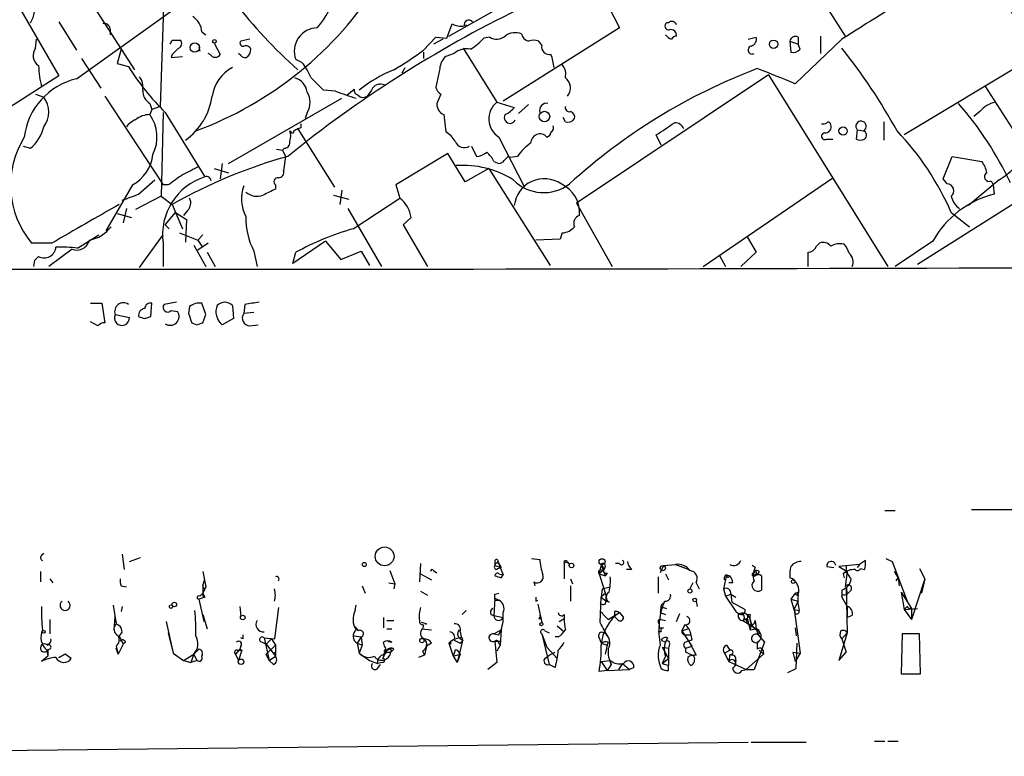
# Model space of a CAD drawing. Extents: x 13 to 1026, y 0 to 869.
# Drawn here: x 422 to 503, y 1 to 62 of the extents above; entities that cross this region are included whole.
import ezdxf

# ---------------------------------------------------------------- set-up
doc = ezdxf.new("R2010")
doc.units = 0
doc.header["$MEASUREMENT"] = 0
doc.layers.add('MAIN', color=5, linetype='CONTINUOUS')

msp = doc.modelspace()

# ---------------------------------------------------------------- linework, layer by layer
at = {"layer": 'MAIN'}
for p, q in [((631.3593, 127.0847), (496.062, 41.3174)), ((423.8413, 68.7494), (431.1227, 57.4887)), ((484.9707, 68.326), (490.0507, 60.2827)), ((433.6627, 67.1407), (433.2393, 54.4407)), ((457.2, 60.2827), (469.8153, 67.3947)), ((469.0533, 65.4474), (471.3393, 60.96)), ((420.878, 63.8387), (424.8573, 56.9807)), ((426.2967, 56.7267), (435.4407, 63.246)), ((424.8573, 61.468), (426.2967, 59.0974)), ((457.0307, 60.1134), (457.454, 61.2987)), ((475.4033, 61.3834), (475.234, 61.3834)), ((429.0907, 60.8754), (429.0907, 60.3674)), ((436.7107, 60.6214), (437.0493, 60.3674)), ((458.6393, 61.214), (458.5547, 61.0447)), ((471.3393, 60.96), (461.6873, 54.864)), ((422.91, 59.2667), (422.9947, 60.0287)), ((434.2553, 59.944), (434.9327, 59.944)), ((437.7267, 59.69), (438.2347, 58.7587)), ((440.69, 60.0287), (439.928, 59.8594)), ((455.0833, 59.0974), (456.0993, 60.198)), ((456.692, 60.0287), (455.93, 59.6054)), ((456.0993, 60.198), (457.0307, 60.1134)), ((460.5867, 60.198), (460.0787, 60.1134)), ((464.9047, 59.5207), (464.6507, 59.8594)), ((482.0073, 60.0287), (482.6847, 60.198)), ((485.4787, 59.8594), (485.5633, 58.928)), ((485.4787, 59.8594), (486.156, 59.6054)), ((489.7967, 60.0287), (485.902, 56.3034)), ((486.156, 60.198), (486.156, 59.6054)), ((488.0187, 60.2827), (488.0187, 58.8434)), ((430.022, 59.182), (429.6833, 57.9967)), ((436.4567, 59.3514), (436.5413, 59.0127)), ((437.388, 58.7587), (437.2187, 58.8434)), ((439.928, 58.674), (439.7587, 58.8434)), ((455.0833, 58.928), (455.0833, 58.42)), ((457.6233, 58.8434), (456.946, 58.5894)), ((458.3853, 59.2667), (461.1793, 54.7794)), ((486.3253, 59.182), (486.156, 59.6054)), ((426.72, 58.42), (428.3287, 55.9647)), ((429.6833, 57.9967), (430.6147, 57.7427)), ((434.2553, 58.7587), (434.1707, 58.5047)), ((434.1707, 58.5047), (435.102, 58.5894)), ((445.008, 58.0814), (444.5, 58.3354)), ((505.206, 58.2507), (494.9613, 52.07)), ((453.3053, 57.2347), (453.5593, 57.658)), ((456.438, 57.5734), (456.0993, 56.0494)), ((424.8573, 56.9807), (420.37, 54.102)), ((483.7007, 57.0654), (467.7833, 46.3974)), ((483.7007, 57.0654), (493.6067, 41.148)), ((447.802, 55.7107), (446.786, 55.7954)), ((448.7333, 55.372), (449.326, 55.88)), ((450.7653, 55.7954), (450.4267, 55.2874)), ((501.65, 56.134), (506.6453, 48.3447)), ((422.91, 55.4567), (423.5873, 55.2027)), ((428.6673, 55.2874), (433.4933, 47.9214)), ((438.912, 49.6994), (448.31, 55.118)), ((456.5227, 55.4567), (456.184, 54.6947)), ((461.1793, 54.7794), (462.6187, 54.356)), ((432.3927, 54.6947), (432.562, 54.1867)), ((432.562, 54.1867), (432.3927, 53.7634)), ((433.2393, 54.4407), (432.562, 54.1867)), ((433.4933, 53.9327), (433.324, 46.99)), ((433.6627, 53.9327), (436.9647, 48.5987)), ((445.4313, 53.9327), (445.262, 53.4247)), ((462.9573, 53.848), (463.804, 54.61)), ((501.2267, 54.0174), (500.7187, 53.594)), ((456.7767, 53.7634), (456.946, 52.324)), ((466.852, 53.1707), (466.6827, 53.5094)), ((493.268, 53.1707), (493.268, 51.6467)), ((444.0767, 52.324), (443.992, 52.4087)), ((444.9233, 52.6627), (444.6693, 52.578)), ((444.6693, 52.578), (447.7173, 47.752)), ((491.0667, 52.4934), (490.982, 51.7314)), ((491.0667, 52.4934), (491.5747, 52.4087)), ((461.3487, 51.9007), (463.4653, 47.752)), ((474.8107, 51.2234), (474.3873, 52.07)), ((488.5267, 51.7314), (489.0347, 51.7314)), ((421.894, 51.1387), (422.4867, 50.9694)), ((442.8913, 50.8847), (443.3993, 50.8)), ((443.5687, 50.9694), (443.3993, 50.8)), ((443.3993, 50.8), (443.6533, 50.292)), ((459.0627, 51.1387), (459.486, 50.292)), ((443.6533, 50.292), (443.484, 49.1067)), ((457.1153, 50.546), (452.7973, 47.9214)), ((458.5547, 48.1754), (457.1153, 50.546)), ((460.9253, 49.8687), (461.3487, 49.6994)), ((462.1107, 50.292), (462.28, 50.2074)), ((462.8727, 50.292), (462.28, 50.2074)), ((498.1787, 48.4294), (498.9407, 50.292)), ((498.9407, 50.292), (501.396, 49.8687)), ((437.7267, 49.276), (438.912, 48.9374)), ((438.404, 49.6994), (438.2347, 48.4294)), ((460.502, 49.276), (458.5547, 48.1754)), ((460.502, 49.276), (465.582, 41.2327)), ((431.4613, 47.1594), (432.816, 48.3447)), ((478.282, 41.148), (489.0347, 48.514)), ((498.5173, 48.006), (498.1787, 48.4294)), ((502.8353, 48.3447), (500.2953, 46.228)), ((502.158, 48.26), (502.3273, 47.9214)), ((430.9533, 47.9214), (428.752, 44.1114)), ((433.9167, 47.9214), (433.4933, 47.9214)), ((442.8067, 47.9214), (442.8067, 47.5827)), ((448.31, 47.498), (448.1407, 46.3127)), ((452.7973, 47.9214), (453.136, 46.8207)), ((502.3273, 47.9214), (502.412, 47.1594)), ((433.324, 46.99), (431.2073, 45.8894)), ((433.324, 46.99), (434.2553, 46.3127)), ((447.6327, 47.0747), (448.9027, 46.736)), ((449.2413, 44.2807), (453.136, 46.8207)), ((430.4453, 45.974), (430.1913, 44.7887)), ((434.2553, 46.3127), (435.102, 44.2807)), ((435.5253, 45.8047), (435.1867, 45.3814)), ((448.818, 45.974), (451.612, 41.148)), ((467.7833, 46.3974), (470.7467, 41.148)), ((429.6833, 45.5507), (430.8687, 45.212)), ((433.6627, 44.6194), (434.5093, 45.6354)), ((434.5093, 45.6354), (435.4407, 45.0427)), ((435.4407, 45.0427), (435.356, 43.18)), ((454.0673, 45.212), (453.39, 44.6194)), ((498.856, 45.6354), (500.38, 44.45)), ((433.6627, 44.6194), (434.0013, 44.2807)), ((453.39, 44.6194), (455.422, 41.148)), ((426.3813, 42.672), (428.1593, 43.7727)), ((431.546, 41.0634), (433.4933, 43.7727)), ((434.848, 43.942), (436.372, 43.3494)), ((436.7953, 43.7727), (436.372, 43.3494)), ((436.372, 43.3494), (436.7107, 42.8414)), ((466.4287, 43.434), (464.3967, 43.3494)), ((466.598, 43.942), (466.4287, 43.434)), ((481.9227, 43.6034), (482.6847, 42.3334)), ((424.2647, 43.0954), (422.5713, 43.0954)), ((425.958, 42.5874), (424.0107, 41.148)), ((433.4933, 43.0954), (433.4933, 41.148)), ((436.0333, 42.926), (437.0493, 41.148)), ((437.2187, 43.0954), (436.372, 42.5027)), ((446.9553, 43.2647), (444.246, 41.402)), ((446.9553, 43.2647), (448.2253, 41.7407)), ((487.68, 42.8414), (487.934, 43.0954)), ((497.332, 43.2647), (494.1993, 41.148)), ((422.8253, 41.656), (422.7407, 41.148)), ((423.164, 41.9947), (422.8253, 41.656)), ((437.134, 42.3334), (437.8113, 41.148)), ((441.0287, 42.418), (441.2827, 41.148)), ((444.246, 41.402), (444.5, 42.3334)), ((448.2253, 41.7407), (449.9187, 42.418)), ((449.9187, 42.418), (450.596, 41.2327)), ((479.6367, 42.0794), (480.1447, 41.148)), ((482.6847, 42.3334), (481.4147, 41.148)), ((427.482, 38.1), (428.4133, 38.1)), ((428.4133, 38.1), (428.6673, 36.4914)), ((432.4773, 36.9994), (432.562, 38.1)), ((434.594, 38.1847), (433.578, 38.0154)), ((435.6947, 37.846), (435.61, 37.2534)), ((437.0493, 37.1687), (436.7107, 38.1)), ((439.2507, 37.9307), (439.3353, 36.83)), ((440.2667, 38.0154), (440.182, 37.2534)), ((429.514, 37.1687), (430.6993, 36.9147)), ((431.9693, 36.83), (432.4773, 36.9994)), ((434.1707, 37.5074), (434.6787, 37.4227)), ((436.7953, 36.4914), (437.0493, 37.1687)), ((439.3353, 36.83), (438.404, 36.322)), ((441.0287, 37.338), (440.182, 37.2534)), ((428.0747, 36.2374), (427.482, 36.576)), ((435.864, 36.4914), (436.2873, 36.322)), ((440.69, 36.2374), (441.3673, 36.322)), ((493.3527, 20.9127), (494.1993, 20.9127)), ((500.5493, 20.9974), (504.2747, 20.9974)), ((423.418, 17.1874), (423.5873, 17.3567)), ((430.1067, 17.272), (430.276, 16.002)), ((430.6993, 16.6794), (431.6307, 17.018)), ((454.8293, 16.51), (454.7447, 14.986)), ((461.01, 16.764), (461.01, 16.3407)), ((461.01, 16.3407), (461.518, 16.1714)), ((461.3487, 16.51), (461.264, 16.6794)), ((461.264, 16.6794), (461.518, 16.1714)), ((461.264, 16.6794), (461.6873, 15.5787)), ((464.058, 16.9334), (464.7353, 16.8487)), ((466.7673, 16.51), (466.7673, 15.24)), ((467.0213, 16.5947), (467.1907, 16.4254)), ((469.8153, 16.4254), (469.646, 15.6634)), ((469.8153, 16.4254), (470.154, 15.494)), ((469.8153, 16.4254), (470.0693, 16.002)), ((469.8153, 16.4254), (470.0693, 16.002)), ((471.3393, 16.51), (471.0007, 16.51)), ((474.98, 16.3407), (474.726, 15.748)), ((474.98, 16.3407), (475.996, 16.4254)), ((475.996, 16.4254), (476.6733, 16.1714)), ((475.996, 16.4254), (477.0967, 16.002)), ((482.6, 16.1714), (482.346, 16.3407)), ((491.236, 16.4254), (489.5427, 16.256)), ((491.236, 16.4254), (491.0667, 16.1714)), ((491.744, 16.764), (491.236, 16.4254)), ((493.4373, 16.9334), (493.9453, 16.6794)), ((493.9453, 16.6794), (495.2153, 13.3774)), ((423.3333, 15.8327), (423.3333, 14.986)), ((436.7953, 15.8327), (437.0493, 14.5627)), ((452.2893, 15.9174), (452.7127, 14.8167)), ((454.8293, 15.6634), (455.7607, 15.1554)), ((455.93, 15.9174), (456.184, 15.748)), ((461.264, 16.0867), (461.518, 16.1714)), ((461.3487, 15.6634), (461.6873, 15.5787)), ((461.518, 15.3247), (461.6873, 15.5787)), ((470.0693, 16.002), (469.646, 15.6634)), ((469.646, 15.6634), (470.154, 15.494)), ((469.646, 15.6634), (470.2387, 13.8007)), ((469.9, 15.9174), (470.0693, 16.002)), ((470.154, 16.256), (470.0693, 16.002)), ((470.3233, 15.748), (470.154, 15.494)), ((472.3553, 16.002), (471.932, 16.002)), ((475.1493, 15.6634), (475.4033, 15.1554)), ((480.2293, 15.5787), (479.9753, 14.3934)), ((480.2293, 15.5787), (480.4833, 15.494)), ((482.6, 15.6634), (482.7693, 15.5787)), ((482.6847, 15.748), (482.7693, 15.5787)), ((482.9387, 15.8327), (482.7693, 15.5787)), ((488.5267, 16.256), (489.1193, 16.1714)), ((489.5427, 16.256), (490.22, 15.8327)), ((490.22, 15.8327), (489.8813, 15.6634)), ((489.8813, 15.6634), (489.966, 15.3247)), ((490.22, 15.8327), (490.0507, 14.5627)), ((491.3207, 16.0867), (491.6593, 16.002)), ((494.1147, 15.8327), (494.4533, 15.3247)), ((496.2313, 16.0867), (496.6547, 15.24)), ((424.0953, 15.24), (424.3493, 14.9014)), ((436.7953, 14.6474), (436.9647, 15.24)), ((452.2047, 14.9014), (452.7127, 14.8167)), ((452.7127, 14.8167), (452.628, 14.3934)), ((464.2273, 14.986), (464.312, 14.6474)), ((467.2753, 15.24), (467.4447, 14.8167)), ((474.5567, 15.4094), (474.5567, 14.0547)), ((477.4353, 14.9014), (477.1813, 14.3934)), ((477.6893, 14.9014), (477.9433, 14.3934)), ((480.7373, 14.9014), (480.3987, 14.9014)), ((483.108, 15.494), (483.108, 14.3087)), ((494.284, 15.0707), (494.4533, 15.3247)), ((494.4533, 15.3247), (494.538, 14.6474)), ((496.6547, 15.24), (495.554, 11.8534)), ((496.6547, 15.24), (496.4007, 14.0547)), ((430.022, 14.6474), (430.4453, 14.5627)), ((436.5413, 13.8007), (436.7953, 14.0547)), ((437.0493, 14.5627), (436.7953, 14.0547)), ((436.7953, 14.0547), (436.9647, 13.716)), ((450.0033, 14.6474), (450.2573, 14.0547)), ((454.8293, 14.224), (455.422, 13.8854)), ((461.01, 13.97), (461.3487, 14.0547)), ((467.2753, 14.6474), (467.2753, 13.3774)), ((469.9, 14.3934), (469.8153, 13.716)), ((469.9847, 13.8854), (469.8153, 13.716)), ((469.9, 14.3934), (470.5773, 14.5627)), ((479.9753, 14.3934), (480.1447, 13.8007)), ((480.1447, 13.8007), (480.568, 13.97)), ((480.568, 13.97), (480.9913, 13.716)), ((480.568, 13.97), (480.6527, 13.2927)), ((485.902, 14.0547), (485.5633, 13.5467)), ((485.902, 14.0547), (486.156, 14.1394)), ((486.0713, 13.8854), (486.156, 14.1394)), ((489.7967, 14.3087), (489.7967, 13.716)), ((489.966, 13.8854), (490.22, 13.97)), ((490.1353, 14.5627), (490.22, 13.97)), ((490.1353, 14.5627), (490.22, 10.7527)), ((490.5587, 14.3087), (490.22, 13.97)), ((494.7073, 14.1394), (495.554, 12.7847)), ((494.7073, 14.1394), (494.9613, 12.7)), ((436.9647, 13.716), (436.4567, 13.5467)), ((436.4567, 13.5467), (436.88, 11.684)), ((436.7953, 13.8007), (436.9647, 13.716)), ((461.01, 13.6314), (460.9253, 12.192)), ((461.01, 13.6314), (461.3487, 13.462)), ((461.1793, 13.462), (461.3487, 13.462)), ((464.3967, 13.3774), (464.566, 13.462)), ((464.566, 13.1234), (464.9047, 11.5994)), ((469.7307, 11.5994), (469.8153, 13.716)), ((469.8153, 13.716), (470.2387, 13.3774)), ((470.154, 13.1234), (470.2387, 13.3774)), ((470.2387, 13.3774), (470.2387, 13.8007)), ((470.4927, 13.2927), (470.2387, 13.3774)), ((475.1493, 13.3774), (474.8107, 13.0387)), ((477.6893, 13.3774), (477.774, 12.954)), ((480.1447, 13.8007), (480.9913, 12.5307)), ((480.6527, 13.2927), (481.7533, 12.7)), ((485.5633, 13.5467), (486.156, 13.3774)), ((485.5633, 13.5467), (485.902, 12.3614)), ((485.8173, 12.7), (486.156, 13.3774)), ((489.7967, 13.716), (490.22, 12.954)), ((429.3447, 13.0387), (429.5987, 11.5147)), ((430.1067, 12.954), (430.022, 12.5307)), ((436.7953, 12.2767), (437.134, 11.0914)), ((439.8433, 12.954), (439.928, 12.1074)), ((443.0607, 12.8694), (442.722, 10.2447)), ((449.4107, 12.6154), (449.4953, 13.0387)), ((458.6393, 12.6154), (458.3007, 12.2767)), ((460.6713, 12.2767), (460.9253, 12.192)), ((466.7673, 12.2767), (466.7673, 11.938)), ((469.9847, 12.2767), (470.408, 11.8534)), ((470.408, 11.8534), (471.3393, 12.446)), ((470.916, 12.5307), (470.916, 12.1074)), ((471.3393, 12.446), (471.678, 12.0227)), ((471.3393, 12.446), (471.678, 12.0227)), ((474.8107, 13.0387), (474.726, 12.446)), ((474.726, 12.446), (475.1493, 12.2767)), ((474.98, 12.8694), (475.234, 12.7847)), ((476.0807, 11.684), (476.3347, 12.3614)), ((481.9227, 12.2767), (482.1767, 12.2767)), ((485.8173, 12.7), (486.2407, 12.6154)), ((485.8173, 12.7), (485.902, 12.3614)), ((485.8173, 12.7), (486.3253, 9.0594)), ((490.22, 12.954), (490.22, 12.0227)), ((495.2153, 12.954), (494.9613, 12.7)), ((494.9613, 12.7), (496.062, 12.7847)), ((494.9613, 12.7), (495.554, 11.8534)), ((495.554, 12.7847), (495.554, 11.8534)), ((424.0953, 11.8534), (424.0953, 10.668)), ((429.4293, 11.0067), (429.514, 12.1074)), ((433.7473, 11.684), (434.34, 9.0594)), ((451.7813, 12.0227), (451.7813, 11.176)), ((452.0353, 11.7687), (452.628, 11.7687)), ((455.3373, 11.5147), (454.914, 11.5994)), ((460.9253, 12.192), (461.6873, 12.0227)), ((464.6507, 11.938), (464.82, 11.938)), ((466.344, 11.684), (466.7673, 11.938)), ((471.17, 11.8534), (470.916, 12.1074)), ((474.8107, 11.8534), (475.1493, 11.7687)), ((481.9227, 11.938), (481.584, 11.7687)), ((481.584, 11.7687), (482.6847, 11.0914)), ((481.9227, 11.938), (482.1767, 11.0067)), ((482.1767, 11.8534), (482.2613, 11.5147)), ((482.2613, 11.5147), (482.1767, 11.0067)), ((482.6, 11.7687), (482.6847, 11.0914)), ((490.6433, 12.192), (490.22, 12.0227)), ((430.1067, 10.8374), (429.8527, 10.4987)), ((433.9167, 10.7527), (434.34, 9.0594)), ((449.4107, 11.2607), (449.6647, 10.922)), ((452.0353, 11.0914), (452.4587, 11.0914)), ((454.914, 11.0914), (455.7607, 11.0067)), ((455.0833, 11.43), (454.9987, 11.0914)), ((458.1313, 10.8374), (458.216, 10.414)), ((460.9253, 10.668), (461.518, 11.0067)), ((460.9253, 10.668), (461.3487, 10.5834)), ((460.9253, 10.668), (461.3487, 10.5834)), ((461.3487, 10.5834), (461.518, 11.0067)), ((461.518, 11.0067), (461.4333, 9.7367)), ((464.9047, 10.668), (465.328, 9.5674)), ((464.9047, 10.668), (465.4973, 8.128)), ((465.1587, 10.922), (465.4973, 10.7527)), ((466.1747, 11.3454), (466.6827, 10.922)), ((474.8107, 10.8374), (474.5567, 10.8374)), ((474.6413, 11.176), (474.98, 11.176)), ((476.758, 11.43), (476.504, 10.922)), ((476.504, 10.922), (476.758, 11.43)), ((476.504, 10.922), (477.012, 11.0914)), ((476.504, 10.922), (477.3507, 9.652)), ((482.1767, 11.0067), (482.6847, 11.0914)), ((482.6847, 11.0914), (482.854, 10.5834)), ((485.902, 11.176), (485.9867, 10.4987)), ((485.902, 11.176), (485.9867, 10.4987)), ((490.22, 10.7527), (489.5427, 8.4667)), ((489.7967, 10.2447), (490.22, 10.7527)), ((494.792, 10.668), (494.7073, 7.366)), ((496.2313, 10.668), (494.792, 10.668)), ((496.316, 7.366), (496.2313, 10.668)), ((423.7567, 9.8214), (423.926, 9.7367)), ((423.7567, 9.8214), (423.926, 9.7367)), ((430.1913, 9.8214), (429.768, 8.9747)), ((429.8527, 10.4987), (430.1913, 9.8214)), ((430.3607, 9.9907), (430.1913, 9.8214)), ((440.0973, 10.2447), (439.928, 10.3294)), ((441.706, 9.9907), (442.0447, 9.8214)), ((441.8753, 10.3294), (442.722, 10.2447)), ((441.8753, 10.3294), (442.2987, 8.4667)), ((442.468, 10.2447), (442.0447, 9.8214)), ((442.0447, 9.8214), (442.8067, 8.8054)), ((442.468, 10.2447), (442.8067, 9.7367)), ((449.326, 10.4987), (449.9187, 10.414)), ((449.9187, 10.414), (449.58, 9.906)), ((449.58, 9.906), (450.0033, 9.7367)), ((449.58, 9.906), (449.7493, 9.0594)), ((449.9187, 10.414), (450.0033, 9.7367)), ((451.866, 9.652), (451.7813, 9.9907)), ((455.7607, 9.906), (455.3373, 9.652)), ((457.3693, 9.8214), (457.2, 9.906)), ((457.2, 9.906), (457.5387, 8.8054)), ((457.6233, 10.16), (458.1313, 9.906)), ((458.3007, 9.9907), (457.8773, 8.2974)), ((458.3853, 10.16), (458.1313, 9.906)), ((458.1313, 9.906), (458.3007, 9.9907)), ((458.1313, 9.906), (458.3007, 9.9907)), ((458.3007, 10.3294), (458.3007, 9.9907)), ((461.01, 10.0754), (461.4333, 10.0754)), ((461.01, 10.0754), (461.1793, 8.2974)), ((461.3487, 9.906), (461.4333, 9.7367)), ((466.2593, 10.414), (466.0053, 10.414)), ((469.646, 10.3294), (469.8153, 9.906)), ((469.8153, 9.906), (470.3233, 9.7367)), ((470.408, 9.9907), (470.3233, 9.7367)), ((474.8107, 10.16), (475.1493, 9.9907)), ((475.3187, 10.3294), (475.1493, 9.9907)), ((475.488, 9.8214), (475.4033, 9.4827)), ((476.8427, 10.5834), (477.266, 10.5834)), ((477.0967, 10.0754), (477.6893, 8.89)), ((477.266, 10.5834), (477.3507, 10.16)), ((483.362, 9.9907), (482.5153, 7.7047)), ((482.7693, 9.9907), (482.7693, 9.398)), ((482.854, 10.5834), (483.362, 9.9907)), ((485.9867, 7.7894), (486.0713, 9.906)), ((489.7967, 10.2447), (490.1353, 9.144)), ((424.0953, 9.398), (423.8413, 9.3134)), ((423.8413, 9.3134), (423.926, 8.8054)), ((423.926, 9.3134), (423.926, 8.8054)), ((429.5987, 9.652), (429.768, 8.9747)), ((429.768, 8.9747), (429.5987, 9.4827)), ((434.34, 9.0594), (435.1867, 8.4667)), ((436.0333, 8.9747), (436.4567, 9.398)), ((439.8433, 9.398), (439.5047, 8.9747)), ((439.674, 9.3134), (440.0127, 9.3134)), ((440.0127, 9.3134), (439.7587, 8.4667)), ((439.928, 9.652), (439.8433, 9.398)), ((439.8433, 9.398), (440.0127, 9.3134)), ((442.8067, 9.7367), (442.0447, 8.9747)), ((442.8067, 9.7367), (442.8067, 8.8054)), ((442.8067, 9.144), (442.8067, 8.8054)), ((450.0033, 9.7367), (449.7493, 9.0594)), ((449.7493, 9.0594), (450.596, 8.4667)), ((452.0353, 9.3134), (451.6967, 8.636)), ((452.0353, 9.144), (452.374, 9.144)), ((452.374, 9.4827), (452.374, 9.144)), ((452.628, 9.398), (452.374, 9.144)), ((454.9987, 9.2287), (455.168, 8.89)), ((455.3373, 9.652), (455.168, 8.89)), ((457.708, 9.3134), (457.5387, 8.8054)), ((457.8773, 9.3134), (458.1313, 8.9747)), ((461.4333, 9.7367), (461.1793, 9.2287)), ((465.328, 9.5674), (466.1747, 8.636)), ((465.4973, 8.89), (466.0053, 9.144)), ((470.3233, 9.7367), (470.154, 8.9747)), ((474.8953, 9.5674), (475.4033, 9.4827)), ((474.8953, 9.5674), (475.1493, 9.0594)), ((475.1493, 9.0594), (475.4033, 8.636)), ((475.4033, 9.4827), (475.4033, 8.0434)), ((476.8427, 9.4827), (477.3507, 9.652)), ((476.8427, 9.144), (476.8427, 9.4827)), ((480.06, 9.0594), (480.4833, 9.3134)), ((480.06, 9.0594), (480.3987, 8.382)), ((480.2293, 9.7367), (480.4833, 9.3134)), ((482.9387, 9.3134), (483.2773, 8.9747)), ((485.7327, 9.144), (486.3253, 9.0594)), ((485.7327, 9.144), (485.902, 8.382)), ((486.3253, 9.0594), (485.902, 8.382)), ((489.5427, 8.4667), (490.1353, 9.144)), ((423.926, 8.8054), (423.418, 8.382)), ((424.8573, 8.7207), (425.3653, 8.9747)), ((425.3653, 8.9747), (424.8573, 8.7207)), ((425.8733, 8.636), (425.3653, 8.9747)), ((435.1867, 8.4667), (436.0333, 8.9747)), ((435.1867, 8.4667), (435.7793, 8.2974)), ((436.0333, 8.9747), (435.7793, 8.2974)), ((436.2873, 8.4667), (435.7793, 8.2974)), ((436.0333, 8.9747), (436.2873, 8.4667)), ((439.5047, 8.9747), (439.7587, 8.4667)), ((439.5047, 8.9747), (439.7587, 8.4667)), ((442.2987, 8.4667), (442.0447, 8.9747)), ((442.2987, 8.4667), (442.8067, 8.8054)), ((442.6373, 8.128), (442.2987, 8.4667)), ((450.596, 8.4667), (451.2733, 8.2127)), ((451.6967, 8.2974), (451.2733, 8.2127)), ((455.168, 8.89), (454.66, 8.7207)), ((457.5387, 8.8054), (458.1313, 8.9747)), ((457.5387, 8.8054), (457.8773, 8.2974)), ((458.1313, 8.9747), (457.8773, 8.2974)), ((461.1793, 8.2974), (460.4173, 7.7047)), ((465.1587, 8.636), (465.4973, 8.89)), ((469.8153, 8.382), (470.5773, 8.4667)), ((469.8153, 8.382), (470.3233, 7.62)), ((471.5933, 8.2127), (471.2547, 7.7047)), ((471.5933, 8.2127), (472.186, 7.7047)), ((475.1493, 8.8054), (474.8953, 8.2127)), ((474.8953, 8.2127), (475.4033, 8.636)), ((474.8953, 8.2127), (475.4033, 8.0434)), ((480.4833, 8.9747), (480.3987, 8.382)), ((480.3987, 8.382), (481.838, 7.7047)), ((480.9913, 8.4667), (480.9067, 8.0434)), ((483.2773, 8.9747), (481.838, 7.7047)), ((482.7693, 8.382), (482.5153, 7.7047)), ((451.2733, 7.7894), (451.5273, 8.128)), ((466.0053, 7.874), (465.4973, 8.128)), ((470.3233, 7.62), (469.646, 7.5354)), ((470.662, 8.128), (470.3233, 7.62)), ((470.3233, 7.62), (472.186, 7.7047)), ((472.5247, 7.874), (472.186, 7.7047)), ((475.4033, 7.62), (475.4033, 8.0434)), ((481.4993, 7.62), (481.838, 7.7047)), ((481.838, 7.7047), (482.5153, 7.7047)), ((485.3093, 7.4507), (485.9867, 7.7894)), ((494.7073, 7.366), (496.316, 7.366)), ((494.8767, 7.366), (496.062, 7.366)), ((375.8353, 0.508), (482.0073, 1.6934)), ((482.2613, 1.6934), (486.8333, 1.6934)), ((492.506, 1.778), (493.3527, 1.778)), ((493.6067, 1.778), (494.4533, 1.778))]:
    msp.add_line(p, q, dxfattribs=at)
for centre, radius in [((436.1199, 59.3254), 0.3821), ((437.7478, 59.8383), 0.1496), ((484.1269, 59.5946), 0.3495), ((465.1167, 53.599), 0.4364), ((489.8842, 52.3979), 0.3495), ((451.8659, 17.1028), 0.7805), ((450.1726, 16.4254), 0.1693), ((467.36, 16.3408), 0.1893), ((469.8939, 16.6613), 0.2486), ((474.9376, 16.1291), 0.2158), ((485.7538, 15.0072), 0.1496), ((477.1813, 14.2241), 0.1693), ((434.1495, 12.9329), 0.1496), ((434.4246, 13.1093), 0.1834), ((477.5834, 13.4832), 0.1496), ((440.0973, 12.0228), 0.1893), ((464.8623, 11.4724), 0.1338), ((423.5873, 10.8374), 0.1197), ((454.9563, 10.1177), 0.1796), ((439.9562, 8.3539), 0.2275)]:
    msp.add_circle(centre, radius, dxfattribs=at)
for centre, radius, start, end in [((471.7278, 88.0644), 40.8294, 206.760164, 228.492217), ((692.66, -258.545), 377.6807, 120.217163, 122.488417), ((204.0889, -124.2276), 353.0584, 31.394445, 32.740242), ((425.6491, 80.9297), 30.411, 290.30594, 327.713046), ((439.9097, 66.3354), 8.3337, 319.832719, 343.176294), ((420.3284, 62.7378), 2.5481, 327.890458, 11.504406), ((506.8041, -27.4422), 100.0463, 115.993237, 129.014903), ((428.6298, 60.8566), 0.4613, 2.335786, 106.600508), ((435.0595, 60.4943), 1.6561, 4.401624, 57.524827), ((458.1736, 62.4838), 1.3865, 238.733619, 282.344134), ((458.8457, 61.2246), 0.3876, 38.904542, 194.219102), ((475.4419, 61.1217), 0.3342, 128.46437, 277.928861), ((475.6855, 61.0727), 0.4197, 19.674027, 132.247978), ((446.3101, 59.0237), 1.9365, 90.949763, 200.819569), ((462.6834, 59.172), 1.3846, 67.587678, 126.660509), ((463.9734, 60.6215), 0.7807, 192.539156, 257.468008), ((475.6186, 60.3433), 0.4661, 352.528841, 106.27299), ((349.5307, 102.0947), 94.6305, 333.32033, 333.54954), ((434.6221, 59.6618), 0.4197, 289.665766, 42.257158), ((440.1256, 59.69), 0.2603, 139.39393, 282.519254), ((456.7326, 62.9516), 4.3877, 300.780566, 319.695012), ((461.166, 61.0762), 1.052, 236.58937, 311.037856), ((464.2273, 58.8424), 1.1016, 67.396939, 112.59826), ((476.0245, 61.1297), 1.1606, 221.055895, 251.555685), ((476.1228, 59.7326), 0.5517, 94.376403, 147.539959), ((482.074, 60.0387), 0.6311, 287.263584, 14.619728), ((485.9443, 59.7747), 0.4732, 63.429535, 169.689739), ((423.7116, 58.6661), 1.0016, 143.157559, 236.858869), ((561.5092, -67.9872), 179.6053, 134.885409, 135.114591), ((440.3514, 59.0127), 0.4559, 21.799076, 111.810744), ((439.8177, 59.2414), 0.9588, 317.155503, 356.448267), ((438.0019, 82.49), 28.9653, 300.328214, 306.137116), ((458.6393, 57.658), 1.5612, 77.469998, 130.599702), ((465.5227, 59.3767), 0.6346, 166.883564, 283.116436), ((482.3344, 59.1166), 0.3277, 102.891074, 303.510625), ((485.7326, 59.6901), 0.7807, 257.475173, 319.394725), ((451.0178, 28.4611), 49.5256, 28.916831, 38.463305), ((437.8114, 59.0127), 0.4937, 210.959776, 329.034253), ((440.2628, 58.9011), 0.4046, 214.14965, 309.604292), ((441.3662, 55.0327), 4.7494, 21.99384, 39.934081), ((457.906, 57.4744), 1.4713, 130.728008, 176.141889), ((460.9422, 57.0888), 5.0109, 6.522398, 19.466229), ((431.5861, 58.1234), 8.4273, 182.012868, 194.247146), ((449.5155, 69.7391), 22.3865, 212.403431, 224.916027), ((440.692, 54.8383), 3.1667, 117.074014, 171.846869), ((457.2566, 46.3263), 12.084, 112.521826, 128.408115), ((465.6244, 57.1077), 1.2629, 346.430326, 39.560428), ((499.9647, 12.1071), 48.6093, 110.716668, 132.394603), ((461.3137, 0.1502), 61.3006, 66.352404, 69.512305), ((427.6018, 51.2142), 5.6649, 103.319688, 173.039451), ((430.3896, 56.0495), 1.4331, 349.787055, 36.204618), ((444.0458, 55.4666), 1.3946, 6.562951, 74.636425), ((192.253, -197.7216), 359.2463, 44.88542, 45.11458), ((466.2361, 55.9716), 1.0414, 318.932072, 53.744092), ((499.3123, 54.1), 6.7479, 301.47211, 20.586455), ((433.0136, 55.739), 1.2149, 177.33919, 239.265937), ((444.1472, 54.7794), 1.5381, 326.600247, 33.396643), ((456.2321, 77.0797), 22.9717, 248.470697, 252.946489), ((449.7747, 55.8123), 0.4538, 171.419912, 255.972943), ((451.5273, 55.4566), 0.834, 66.038209, 156.02914), ((457.2, 56.3881), 1.1516, 197.103826, 233.975919), ((422.0187, 53.9751), 1.9919, 321.950692, 38.047043), ((432.2118, 56.0336), 5.3973, 305.630108, 352.053203), ((450.0908, 55.7359), 0.5603, 220.498151, 306.831042), ((462.236, 53.3972), 1.7399, 127.398124, 239.335586), ((502.9416, 52.5986), 2.2257, 101.530554, 140.397792), ((457.1355, 54.646), 0.9527, 177.070024, 247.876971), ((461.0515, 55.585), 1.9916, 293.846818, 321.896418), ((465.3109, 54.1031), 0.6003, 80.236405, 196.490804), ((467.1765, 54.3419), 0.3392, 163.066164, 286.933836), ((467.1483, 53.5517), 0.4827, 344.745922, 74.745922), ((478.2376, 36.1122), 28.1996, 25.136423, 41.220769), ((432.0125, 51.5184), 1.9916, 113.846818, 141.896418), ((432.4351, 51.7736), 1.9903, 91.220712, 128.09061), ((429.791, 51.9025), 3.1987, 333.222669, 35.574742), ((462.2588, 53.5093), 0.4757, 147.709883, 339.149294), ((467.0636, 53.8058), 0.6695, 251.573171, 325.301058), ((221.1647, 433.5549), 457.8782, 303.575469, 303.804666), ((475.9255, 52.2818), 0.8043, 21.608281, 91.011584), ((488.2304, 53.4669), 0.4825, 254.728219, 307.879149), ((488.6537, 52.9167), 0.2116, 0, 126.875312), ((491.3772, 52.7897), 0.4292, 297.400991, 223.65944), ((420.4578, 53.4549), 3.2084, 309.224573, 347.261035), ((442.9763, 51.9854), 1.1004, 337.370923, 22.624271), ((444.2037, 52.3664), 0.1339, 198.462013, 18.421413), ((486.83, -32.1666), 94.6529, 116.450487, 116.679643), ((529.5732, 52.832), 84.6501, 179.885341, 180.114592), ((455.6343, 50.2503), 2.4537, 32.315026, 57.684974), ((465.2252, 52.3301), 0.4415, 283.463431, 359.208421), ((465.4971, 52.6627), 0.3788, 296.598874, 26.54476), ((488.4057, 52.7322), 0.4952, 264.390726, 21.872304), ((491.4566, 52.05), 0.3776, 302.465374, 71.776155), ((477.4495, 36.3267), 23.3429, 23.502001, 43.546788), ((428.4451, 47.9133), 7.597, 148.340618, 219.359824), ((443.5499, 51.4303), 0.4613, 272.335786, 16.588605), ((458.47, 51.8244), 0.8059, 199.001503, 301.688086), ((464.7518, 51.377), 0.7786, 42.267254, 178.844673), ((488.3736, 51.9626), 0.2773, 93.370101, 303.512416), ((491.3207, 52.3661), 0.7194, 241.913927, 298.079046), ((459.4353, 51.6463), 1.3552, 272.143942, 311.464317), ((459.1053, 49.0647), 1.9897, 23.83384, 51.91135), ((466.9798, 47.2859), 5.0897, 126.207056, 143.798572), ((429.3791, 50.8054), 3.2857, 298.627439, 353.990264), ((455.6228, 8.4301), 43.4932, 105.742168, 119.424965), ((461.3064, 50.2496), 0.5518, 274.396316, 327.536771), ((377.2789, 134.8102), 119.7487, 314.87695, 315.106099), ((499.5137, 48.4513), 2.3563, 11.905565, 36.980293), ((605.1392, -289.588), 378.6785, 116.452158, 116.681328), ((443.0419, 48.9749), 0.4613, 272.335786, 16.600508), ((458.3453, 41.6651), 7.8843, 57.90865, 94.019085), ((438.5041, 43.7812), 5.0575, 107.720934, 187.793331), ((646.171, -247.9966), 364.1694, 125.421722, 125.650892), ((437.0917, 48.2389), 0.3816, 3.169835, 109.441701), ((443.0144, 48.1831), 0.3341, 82.034805, 231.562485), ((465.0553, 50.8286), 3.5394, 224.571881, 307.108836), ((465.1044, 45.9377), 2.5026, 55.7378, 173.338715), ((501.9887, 48.5987), 0.3787, 116.571817, 296.558284), ((443.249, 46.7655), 3.2487, 160.747408, 206.879756), ((569.2986, -206.6711), 283.981, 116.45046, 116.679643), ((465.3728, 45.589), 2.6726, 355.544897, 64.738971), ((498.5053, 47.4376), 0.5686, 308.079128, 88.790557), ((303.784, 385.5554), 361.6813, 290.442381, 290.671564), ((434.9115, 46.4292), 0.8756, 314.504926, 26.559198), ((441.2816, 48.3953), 1.4153, 228.904713, 291.08198), ((451.5911, 44.8524), 2.5022, 8.262874, 51.871968), ((504.3876, 39.3222), 8.0824, 104.148344, 150.804589), ((500.4646, 47.3286), 1.6439, 191.886863, 235.491118), ((1231.386, -1352.2999), 1612.0089, 119.8166649, 120.045847), ((446.371, 45.1942), 6.0206, 179.024495, 207.459267), ((468.1984, 44.7463), 0.6552, 104.233485, 206.885726), ((426.88, 46.1716), 2.8692, 280.386828, 323.128105), ((455.6357, 21.9658), 23.213, 105.98981, 118.667015), ((466.499, 45.41), 1.4713, 273.858111, 319.271992), ((426.3339, 43.6177), 1.0967, 249.955745, 345.839584), ((423.6297, 42.8553), 0.9786, 241.580669, 354.217165), ((425.0689, 33.8264), 8.9424, 81.560731, 92.984534), ((486.9242, 43.1435), 0.8139, 275.534773, 338.212969), ((488.2303, 42.3475), 0.8045, 37.875608, 111.61228), ((489.6274, 41.5496), 1.4998, 76.952411, 120.538565), ((488.7639, 41.8443), 1.675, 13.971531, 44.136456), ((190.6527, 41.7407), 296.3506, 359.885409, 0.114591), ((489.7828, 41.5291), 0.9411, 336.112307, 49.874827), ((431.932, 20950.1524), 20909.2258, 269.73631204, 270.20728326), ((430.2045, 37.4099), 0.7314, 55.884062, 199.254926), ((432.0542, 37.0839), 0.5988, 98.150398, 188.111161), ((432.4302, 37.6579), 0.4613, 73.399492, 177.664214), ((433.8743, 37.7614), 0.3874, 139.406725, 319.395498), ((436.4989, 36.7881), 1.3289, 80.829003, 127.241562), ((439.2266, 37.3985), 1.3548, 156.869712, 232.614997), ((438.6157, 37.2548), 0.9274, 46.787045, 133.212955), ((483.1803, -258.1967), 299.3045, 98.014144, 98.243348), ((430.0738, 36.8884), 0.6261, 153.402206, 2.407661), ((474.0653, 163.9146), 133.8752, 251.443679, 251.672862), ((434.086, 36.9994), 0.7283, 234.46598, 35.53402), ((626.2368, 100.3723), 200.8048, 198.320348, 198.549531), ((440.6899, 36.8724), 0.6349, 143.124688, 270.009023), ((428.7267, 35.5344), 0.9588, 93.551733, 132.844497), ((394.1913, 163.4067), 133.8753, 288.327124, 288.556307), ((423.5662, 16.9969), 0.2414, 127.88123, 254.749045), ((461.137, 16.2137), 0.1796, 135, 315), ((461.137, 16.7217), 0.1339, 341.578587, 161.578587), ((461.2217, 16.3407), 0.2117, 53.124688, 180), ((468.9605, 17.0333), 4.2292, 182.501675, 200.117139), ((466.8802, 16.5947), 0.1411, 0, 216.878017), ((466.9639, 16.392), 0.2292, 8.377522, 149.027673), ((469.9846, 16.3406), 0.1894, 333.462013, 153.394352), ((471.5086, 16.5947), 0.1893, 206.578587, 63.421413), ((472.9903, 16.7427), 0.9757, 183.719932, 229.39361), ((476.1926, 15.2472), 1.1945, 34.131768, 99.473362), ((480.8047, 16.9915), 0.651, 240.414507, 339.546958), ((486.3677, 15.7056), 0.9747, 87.512745, 145.618634), ((488.9077, 16.2984), 0.3833, 6.33524, 186.350095), ((491.4983, 16.2332), 1.3672, 175.490409, 226.588507), ((490.1791, 16.5522), 1.5791, 339.609571, 7.70781), ((455.803, 15.875), 0.1339, 18.462013, 198.421413), ((461.2217, 15.4941), 0.2117, 53.124688, 180.027065), ((464.5201, 15.3958), 0.5036, 234.454388, 21.296456), ((469.773, 15.7904), 0.1796, 45, 225), ((470.1963, 15.875), 0.1796, 135, 315), ((477.1284, 15.2559), 0.6636, 327.706296, 85.4278), ((480.3182, 15.2976), 0.2948, 107.549952, 208.843154), ((480.3475, 15.51), 0.1367, 149.834063, 353.280372), ((482.4942, 15.5998), 0.1497, 81.896962, 315), ((483.7164, 15.5319), 1.2866, 150.194911, 201.005858), ((482.5154, 15.6634), 0.0846, 90.067725, 0), ((482.6, 15.8115), 0.1059, 323.140927, 216.859073), ((482.7482, 15.6845), 0.2414, 37.88123, 164.749045), ((482.854, 15.1555), 0.4232, 53.116564, 126.883436), ((487.8494, 15.5788), 2.3843, 163.499393, 186.117808), ((490.7913, 14.6264), 1.3797, 85.59365, 131.267966), ((491.0836, 16.1714), 0.2518, 222.279812, 340.341584), ((430.8691, 15.0708), 0.947, 169.708141, 206.556934), ((442.8913, 15.2083), 0.2182, 320.913782, 112.81582), ((503.5915, 142.4167), 133.8752, 251.45383, 251.682999), ((466.0872, 15.0707), 4.5029, 348.063699, 4.313801), ((479.7818, 14.8426), 0.9573, 3.521453, 42.879217), ((482.8117, 14.6897), 0.4827, 127.88123, 307.87186), ((485.1118, 14.273), 1.1138, 339.635414, 70.767972), ((489.4636, 15.3586), 1.1015, 287.602583, 353.818923), ((490.3108, 14.4478), 0.2843, 330.702635, 156.166403), ((436.9135, 14.5787), 0.1367, 149.834063, 353.280372), ((648.4451, 14.224), 211.6502, 179.885381, 180.114592), ((441.1512, 13.8854), 1.6509, 342.078684, 17.921316), ((376.36, 13.8007), 84.6502, 359.885409, 0.114591), ((470.1117, 13.843), 0.1339, 341.578587, 161.537987), ((470.7185, 13.716), 0.4798, 118.071082, 241.923298), ((475.1305, 13.8384), 0.4614, 272.33528, 16.573158), ((480.187, 14.0631), 0.3923, 346.268462, 122.65713), ((486.1064, 14.0898), 0.2074, 189.743916, 260.256084), ((490.0087, 13.5045), 3.8715, 174.353759, 193.276705), ((489.8814, 13.8007), 0.1198, 45.033843, 225), ((425.3653, 13.0387), 0.4234, 126.867191, 53.132809), ((436.4567, 13.6878), 0.1411, 53.15447, 270), ((461.0947, 13.5467), 0.1198, 135, 314.966157), ((461.01, 12.7847), 0.7573, 333.431565, 63.431565), ((549.0466, 13.5467), 84.6501, 179.885408, 180.114592), ((470.0269, 13.5886), 0.4823, 232.108345, 285.281169), ((480.8109, 11.0067), 6.216, 157.580508, 191.789156), ((433.1997, 12.404), 9.7972, 176.781793, 188.199658), ((423.4682, 11.0492), 12.7464, 357.524701, 7.058), ((450.8908, 11.8867), 1.6498, 153.787519, 212.235463), ((458.0929, 12.065), 3.3613, 166.153931, 185.057234), ((461.01, 12.446), 0.3787, 116.558284, 206.558284), ((458.3662, 12.107), 3.3384, 340.755798, 5.828259), ((466.5436, 12.4522), 0.2844, 181.249305, 321.884651), ((469.8012, 12.2625), 0.184, 4.424969, 85.60607), ((473.5444, 9.4224), 3.7423, 126.103129, 175.182322), ((471.0006, 11.8534), 0.6826, 60.249913, 97.11981), ((474.8954, 12.954), 0.1198, 135, 315), ((481.3301, 12.7851), 0.4237, 216.902354, 269.986477), ((481.5628, 12.1497), 0.3816, 146.305768, 273.184827), ((481.457, 12.5942), 0.3146, 227.717737, 19.650149), ((481.5469, 11.7634), 0.6361, 8.13265, 109.936165), ((481.3299, 12.0227), 0.3787, 333.44848, 63.428183), ((481.7251, 12.1074), 0.2602, 257.480746, 40.589353), ((483.3619, 12.0226), 1.2121, 167.8993, 245.227831), ((486.0396, 12.5308), 0.2182, 230.913782, 22.81582), ((490.0325, 12.3513), 0.6312, 345.382563, 72.719079), ((495.4693, 13.0387), 0.2678, 198.441716, 288.441716), ((430.0442, 11.0668), 0.6317, 134.846083, 244.071813), ((429.2962, 10.7586), 0.8144, 5.553068, 68.194671), ((441.8016, 11.4447), 0.6117, 148.019436, 276.919398), ((455.041, 11.7263), 0.2993, 171.856362, 278.124688), ((455.8457, 10.9223), 0.7806, 130.636322, 139.431345), ((457.6717, 11.0219), 0.4952, 338.127696, 95.609274), ((461.3232, 12.1835), 0.398, 178.776225, 336.171977), ((464.566, 12.1073), 0.1893, 296.578587, 26.578587), ((469.6031, 11.7264), 2.8437, 175.732646, 194.66029), ((173.7301, -158.3121), 341.3009, 29.627675, 29.856866), ((471.3938, 12.0287), 0.2843, 218.071195, 358.790557), ((474.7261, 11.684), 0.1894, 63.462013, 243.394352), ((559.3412, 11.3453), 84.7001, 179.885408, 180.114524), ((476.8426, 11.7687), 0.3491, 255.975698, 75.959776), ((482.2432, 11.7807), 0.357, 153.858397, 358.073738), ((424.805, 10.3866), 1.4424, 154.538192, 228.077154), ((449.9045, 10.4846), 0.6634, 128.087854, 240.714701), ((449.8261, 10.6852), 0.2866, 288.852236, 124.277867), ((455.3231, 10.716), 0.4961, 130.831769, 251.784154), ((457.1999, 10.3717), 0.4734, 333.434949, 79.679997), ((458.4277, 10.668), 0.5098, 138.363661, 265.228891), ((460.8407, 10.3536), 0.3257, 74.939355, 301.322812), ((464.9894, 10.8373), 0.1893, 26.578587, 243.421413), ((465.5399, 11.7261), 1.4964, 298.735138, 331.264862), ((469.8999, 10.4988), 0.3052, 56.289107, 213.710893), ((469.5734, 9.909), 0.9786, 328.522142, 59.554343), ((474.98, 10.9644), 0.2116, 90, 216.875312), ((476.8003, 10.8797), 0.2993, 171.875312, 278.143638), ((476.1654, 10.4987), 1.1039, 4.400696, 57.530798), ((482.6533, 10.2889), 0.3564, 55.725802, 323.200834), ((482.6423, 10.7951), 0.2993, 315, 81.856362), ((482.5912, 10.4764), 0.5173, 290.137343, 59.469316), ((490.145, 10.6322), 0.521, 146.206235, 228.04957), ((489.8814, 10.5835), 0.3785, 26.551512, 116.585359), ((423.6508, 9.5039), 0.3347, 71.554224, 325.308095), ((423.8555, 10.1459), 0.3392, 253.066164, 16.933836), ((429.1892, 10.1741), 0.6636, 308.108243, 29.284383), ((430.1278, 9.9272), 0.2414, 15.250955, 142.11877), ((435.0878, 9.8512), 1.2893, 317.168782, 30.146716), ((439.7586, 9.8213), 0.2395, 315.016916, 134.983084), ((524.7472, 10.414), 84.6501, 179.885341, 180.114592), ((441.706, 10.2024), 0.2116, 36.875312, 270), ((452.12, 9.3976), 0.683, 60.270726, 119.729274), ((452.4587, 10.7101), 0.7194, 241.913927, 270), ((454.7225, 9.7968), 0.6317, 295.928187, 45.153917), ((455.168, 9.5674), 0.6826, 29.738635, 97.12814), ((458.1931, 8.9668), 1.3669, 85.484912, 136.597807), ((457.5386, 9.9484), 0.2116, 89.972923, 216.875312), ((461.137, 9.9061), 0.2116, 359.972935, 126.875312), ((464.4858, 11.1728), 2.5696, 313.645492, 332.61024), ((470.2385, 9.0604), 0.9456, 79.674018, 116.586729), ((475.1494, 9.9907), 0.3787, 63.441716, 153.441716), ((477.0122, 9.398), 1.9549, 162.351018, 197.646189), ((475.3186, 9.906), 0.1893, 333.462013, 153.421413), ((476.9273, 9.7367), 0.2677, 108.421413, 251.578587), ((519.4242, -116.932), 133.8752, 108.317001, 108.54617), ((424.0106, 9.5674), 0.1893, 296.565051, 116.551512), ((436.3862, 9.0171), 0.3874, 326.880041, 79.51391), ((439.6105, 9.1335), 0.1908, 70.558299, 236.326588), ((442.6797, 9.3133), 0.2117, 179.972935, 306.875312), ((450.5767, 9.8943), 1.1754, 225.258507, 292.120033), ((451.6352, 9.2206), 0.7428, 213.985305, 354.08063), ((451.4849, 9.3557), 0.4827, 285.265529, 37.864574), ((451.9506, 9.2287), 0.1198, 45, 315), ((452.3701, 9.0863), 0.4046, 50.395708, 145.850351), ((409.8847, 94.063), 94.6529, 296.443665, 296.672875), ((457.7926, -33.0366), 42.3501, 89.885409, 90.114456), ((460.8048, 9.5338), 5.459, 342.298913, 357.686108), ((460.3791, 9.3553), 9.4439, 348.889245, 2.314568), ((472.6518, 9.1864), 2.2538, 174.612694, 208.009081), ((476.8144, 8.852), 2.2681, 157.041234, 207.937853), ((392.5414, -160.3303), 189.2835, 63.323742, 63.552952), ((480.3704, 9.3416), 0.4195, 109.652905, 222.275527), ((480.568, 9.144), 0.1894, 243.421413, 116.565051), ((482.981, 9.1652), 0.3147, 340.349851, 132.282263), ((483.5474, 9.017), 0.2734, 171.078578, 188.900718), ((424.8744, 5.5286), 3.2036, 94.854391, 117.040159), ((425.2611, 9.0196), 0.7225, 204.436736, 327.929046), ((436.4651, 8.6784), 0.2765, 229.974184, 27.343529), ((442.496, 8.5232), 0.4197, 289.674027, 42.247978), ((451.0616, 8.001), 0.2993, 134.986464, 315.013536), ((451.9506, 8.2973), 0.6826, 119.738635, 187.119811), ((451.6967, 8.4667), 0.1693, 270, 90), ((465.3915, 8.4243), 0.3146, 137.717737, 289.650149), ((471.3817, 9.4406), 1.2631, 230.444741, 283.566481), ((472.0696, 7.964), 0.4639, 348.813597, 147.580908), ((477.5904, 8.5513), 0.6027, 163.675911, 237.433287), ((477.52, 8.128), 0.7806, 77.473581, 130.599702), ((477.0119, 8.5514), 0.568, 296.574073, 26.56054), ((480.675, 8.1993), 0.3312, 280.841751, 146.525816), ((480.6669, 8.5656), 0.3391, 343.045081, 106.954919), ((475.4175, 8.7909), 1.171, 238.788698, 269.305184), ((481.1465, 7.8317), 0.4114, 174.098158, 329.033855)]:
    msp.add_arc(centre, radius, start, end, dxfattribs=at)

doc.saveas('drawing.dxf')
